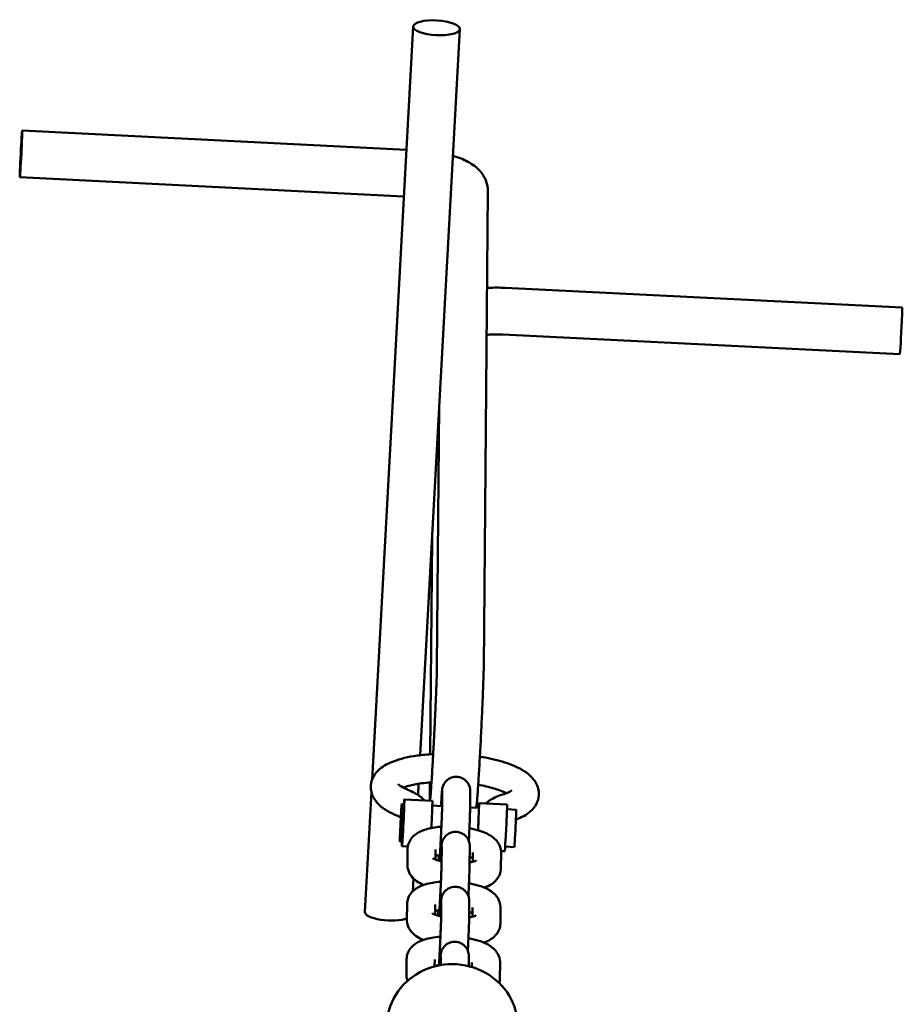
# Model space of a CAD drawing. Units: millimetres. Extents: x -5448 to 5727, y -3926 to 4142.
# Drawn here: x 3457 to 3645, y 528 to 739 of the extents above; entities that cross this region are included whole.
import ezdxf

# ---------------------------------------------------------------- set-up
doc = ezdxf.new("R2010")
doc.units = ezdxf.units.MM
doc.layers.add('Видимый контур (ГОСТ)', color=7, linetype='Continuous', lineweight=50)

msp = doc.modelspace()

# ---------------------------------------------------------------- linework, layer by layer
at = {"layer": 'Видимый контур (ГОСТ)'}
for p, q in [((3532.05, 576.22), (3540.83, 737.34)), ((3542.35, 581.48), (3550.82, 736.8)), ((3539.4, 710.99), (3457.23, 715.09)), ((3538.85, 701.01), (3456.73, 705.1)), ((3555.94, 600.42), (3556.83, 702.14)), ((3645.43, 677.22), (3560.54, 681.45)), ((3644.93, 667.23), (3560.04, 671.47)), ((3545.94, 600.51), (3546.43, 656.23)), ((3544.88, 627.82), (3544.47, 581.68)), ((3541.89, 572.97), (3542.02, 575.38)), ((3544.42, 575.66), (3544.39, 572.11)), ((3530.51, 547.98), (3531.91, 573.61)), ((3547.06, 573.52), (3547.03, 570.18)), ((3553.06, 573.47), (3553.03, 570.13)), ((3538.41, 571.04), (3538.91, 571.02)), ((3544.95, 571.72), (3538.96, 572.02)), ((3560.93, 570.92), (3554.94, 571.22)), ((3538.32, 569.31), (3538.21, 567.78)), ((3538.31, 568.58), (3538.32, 569.31)), ((3547.03, 570.61), (3544.94, 570.72)), ((3554.89, 570.22), (3553.03, 570.31)), ((3562.88, 569.82), (3560.92, 569.92)), ((3538.21, 567.78), (3538.11, 565.52)), ((3538.2, 566.32), (3538.31, 568.58)), ((3538.21, 567.78), (3538.27, 567.78)), ((3538.1, 564.79), (3538.2, 566.32)), ((3538.11, 565.52), (3538.1, 564.79)), ((3538.11, 565.52), (3538.15, 565.52)), ((3538.01, 563.05), (3538.51, 563.03)), ((3539.71, 561.97), (3538.46, 562.03)), ((3539.63, 558.02), (3539.65, 561.36)), ((3545.64, 559.16), (3545.65, 561.31)), ((3546.96, 561.76), (3546.93, 558.42)), ((3552.96, 561.7), (3552.93, 558.37)), ((3553.64, 560.66), (3553.62, 558.69)), ((3559.64, 560.61), (3559.61, 557.27)), ((3560.43, 560.93), (3559.62, 560.97)), ((3562.48, 561.83), (3560.52, 561.93)), ((3546.32, 558.93), (3546.33, 560.08)), ((3540.76, 552.35), (3540.91, 555.1)), ((3546.85, 550), (3546.82, 546.66)), ((3552.85, 549.94), (3552.82, 546.61)), ((3539.52, 546.26), (3539.55, 549.6)), ((3545.53, 547.4), (3545.55, 549.54)), ((3546.22, 547.17), (3546.23, 548.32)), ((3553.53, 548.9), (3553.52, 546.92)), ((3559.53, 548.85), (3559.5, 545.51)), ((3539.42, 534.5), (3539.45, 537.84)), ((3545.44, 536.3), (3545.45, 537.78)), ((3546.75, 538.23), (3546.74, 536.58)), ((3552.75, 538.18), (3552.73, 536.36)), ((3553.43, 537.14), (3553.42, 536.17)), ((3559.43, 537.09), (3559.4, 533.75)), ((3546.13, 536.46), (3546.13, 536.56))]:
    msp.add_line(p, q, dxfattribs=at)
for centre, major_axis, ratio in [((3545.83, 737.07), (-4.99, 0.27), 0.317583), ((3456.98, 710.1), (-0.25, -4.99), 0.013787), ((3538.21, 567.05), (0.2, 4), 0.013787)]:
    msp.add_ellipse(centre, major_axis=major_axis, ratio=ratio, dxfattribs=at)
for centre, major_axis, ratio, start_param, end_param in [((3645.18, 672.22), (-0.25, -4.99), 0.013787, 0, 3.141593), ((3538.71, 567.02), (-0.25, -4.99), 0.013787, 5.639684, 10.068279), ((3538.71, 567.02), (-0.2, -4), 0.013787, 0, 3.141593), ((3544.7, 566.73), (0.25, 4.99), 0.013787, 4.543887, 6.283185), ((3554.69, 566.23), (0.25, 4.99), 0.013787, 4.552415, 6.926686), ((3560.68, 565.93), (-0.25, -4.99), 0.013787, 0, 3.141593), ((3554.69, 566.23), (0.2, 4), 0.013787, 4.512782, 6.283185), ((3562.68, 565.83), (-0.2, -4), 0.013787, 0, 3.141593), ((3535.5, 547.71), (-4.99, 0.27), 0.317583, 0, 2.52582), ((3549.21, 523.51), (14, -0.12), 0.94813, 0, 3.141593)]:
    msp.add_ellipse(centre, major_axis=major_axis, ratio=ratio, start_param=start_param, end_param=end_param, dxfattribs=at)
for points, knots in [([(3556.83, 702.14), (3556.83, 702.86), (3556.7, 703.56), (3556.25, 704.88), (3555.91, 705.46), (3555.05, 706.62), (3554.51, 707.11), (3553.04, 708.23), (3552.1, 708.7), (3550.53, 709.32), (3549.95, 709.52), (3549.34, 709.7)], [3.1415927, 3.1415927, 3.1415927, 3.1415927, 3.2554754, 3.2554754, 3.3852366, 3.3852366, 3.5658495, 3.5658495, 3.8800087, 3.8800087, 4.0592299, 4.0592299, 4.0592299, 4.0592299]), ([(3560.54, 681.45), (3559.33, 681.51), (3558.12, 681.51), (3556.84, 681.45), (3556.74, 681.44), (3556.65, 681.43)], [4.712389, 4.712389, 4.712389, 4.712389, 5.0265482, 5.0265482, 5.0525365, 5.0525365, 5.0525365, 5.0525365]), ([(3560.04, 671.47), (3559.28, 671.5), (3558.51, 671.51), (3557.36, 671.46), (3556.95, 671.44), (3556.56, 671.4)], [4.712389, 4.712389, 4.712389, 4.712389, 4.9856152, 4.9856152, 5.1487526, 5.1487526, 5.1487526, 5.1487526]), ([(3544.51, 572.14), (3544.51, 572.14), (3544.51, 572.15), (3544.51, 572.16), (3544.52, 572.26), (3544.56, 572.68), (3544.6, 573.13), (3544.69, 574.44), (3544.76, 575.38), (3544.84, 576.77), (3544.86, 577.06), (3544.9, 577.68), (3544.92, 578), (3544.95, 578.65), (3544.97, 578.99), (3545.01, 579.67), (3545.03, 580.02), (3545.07, 580.73), (3545.09, 581.1), (3545.13, 581.84), (3545.15, 582.22), (3545.2, 582.98), (3545.22, 583.37), (3545.26, 584.15), (3545.28, 584.54), (3545.32, 585.32), (3545.34, 585.71), (3545.38, 586.5), (3545.4, 586.9), (3545.44, 587.69), (3545.46, 588.09), (3545.49, 588.88), (3545.51, 589.26), (3545.55, 590.03), (3545.57, 590.41), (3545.6, 591.17), (3545.62, 591.55), (3545.65, 592.29), (3545.67, 592.65), (3545.7, 593.36), (3545.71, 593.71), (3545.74, 594.39), (3545.75, 594.71), (3545.78, 595.36), (3545.79, 595.67), (3545.81, 596.28), (3545.83, 596.58), (3545.85, 597.14), (3545.86, 597.41), (3545.87, 597.92), (3545.88, 598.16), (3545.9, 598.61), (3545.9, 598.83), (3545.91, 599.24), (3545.92, 599.43), (3545.93, 599.78), (3545.93, 599.94), (3545.94, 600.25), (3545.94, 600.39), (3545.94, 600.51)], [6.772866, 6.772866, 6.772866, 6.772866, 6.782833, 6.782833, 6.902268, 6.902268, 7.137498, 7.137498, 7.438719, 7.438719, 7.516946, 7.516946, 7.596148, 7.596148, 7.675324, 7.675324, 7.753482, 7.753482, 7.83242, 7.83242, 7.912366, 7.912366, 7.992304, 7.992304, 8.071216, 8.071216, 8.150324, 8.150324, 8.230457, 8.230457, 8.310592, 8.310592, 8.389704, 8.389704, 8.468762, 8.468762, 8.548857, 8.548857, 8.628965, 8.628965, 8.708061, 8.708061, 8.786782, 8.786782, 8.866558, 8.866558, 8.946371, 8.946371, 9.025188, 9.025188, 9.102586, 9.102586, 9.181097, 9.181097, 9.259721, 9.259721, 9.337378, 9.337378, 9.424778, 9.424778, 9.424778, 9.424778]), ([(3554.32, 570.25), (3554.33, 570.32), (3554.35, 570.38), (3554.38, 570.58), (3554.4, 570.68), (3554.47, 571.2), (3554.5, 571.55), (3554.56, 572.27), (3554.57, 572.48), (3554.61, 572.94), (3554.63, 573.19), (3554.66, 573.72), (3554.68, 574), (3554.72, 574.6), (3554.74, 574.91), (3554.84, 576.39), (3554.92, 577.73), (3555.08, 580.64), (3555.17, 582.2), (3555.34, 585.4), (3555.42, 587.03), (3555.57, 590.21), (3555.64, 591.76), (3555.76, 594.6), (3555.81, 595.91), (3555.89, 598.16), (3555.92, 599.1), (3555.93, 600.04), (3555.94, 600.24), (3555.94, 600.42)], [6.687537, 6.687537, 6.687537, 6.687537, 6.707083, 6.707083, 6.761101, 6.761101, 7.010945, 7.010945, 7.102614, 7.102614, 7.195887, 7.195887, 7.289324, 7.289324, 7.381371, 7.381371, 7.707925, 7.707925, 8.030425, 8.030425, 8.351976, 8.351976, 8.673563, 8.673563, 8.996221, 8.996221, 9.323388, 9.323388, 9.424778, 9.424778, 9.424778, 9.424778]), ([(3537.36, 568.58), (3535.88, 569.18), (3534.61, 569.88), (3533.11, 571.31), (3532.7, 571.8), (3531.98, 573.13), (3531.73, 574.05), (3531.83, 575.66), (3532.04, 576.32), (3532.7, 577.54), (3533.17, 578.07), (3534.55, 579.24), (3535.53, 579.75), (3538.1, 580.73), (3539.8, 581.13), (3542.78, 581.55), (3543.94, 581.65), (3545.13, 581.71)], [2.418134, 2.418134, 2.418134, 2.418134, 2.80006, 2.80006, 2.962643, 2.962643, 3.159895, 3.159895, 3.303703, 3.303703, 3.477865, 3.477865, 3.77328, 3.77328, 4.173111, 4.173111, 4.405992, 4.405992, 4.405992, 4.405992]), ([(3555.11, 581.18), (3555.94, 581.05), (3556.74, 580.9), (3559.18, 580.36), (3560.72, 579.9), (3563.55, 578.75), (3564.83, 578.06), (3566.35, 576.65), (3566.77, 576.15), (3567.52, 574.82), (3567.79, 573.89), (3567.69, 572.26), (3567.49, 571.6), (3566.84, 570.37), (3566.36, 569.84), (3565, 568.67), (3564.04, 568.17), (3562.91, 567.73), (3562.86, 567.71), (3562.82, 567.7)], [5.041742, 5.041742, 5.041742, 5.041742, 5.20428, 5.20428, 5.552554, 5.552554, 5.93343, 5.93343, 6.09943, 6.09943, 6.29951, 6.29951, 6.443303, 6.443303, 6.616621, 6.616621, 6.909543, 6.909543, 6.922054, 6.922054, 6.922054, 6.922054]), ([(3539.64, 574.12), (3538.94, 574.42), (3538.38, 574.72), (3537.76, 575.15), (3537.63, 575.3), (3537.62, 575.31), (3537.62, 575.31), (3537.62, 575.31)], [2.4181342, 2.4181342, 2.4181342, 2.4181342, 2.6791364, 2.6791364, 2.8922211, 2.8922211, 2.8985837, 2.8985837, 2.8985837, 2.8985837]), ([(3538.73, 574.55), (3539.06, 574.68), (3539.45, 574.81), (3540.66, 575.14), (3541.59, 575.32), (3543.3, 575.56), (3544.02, 575.63), (3544.77, 575.68)], [3.7669114, 3.7669114, 3.7669114, 3.7669114, 3.9179268, 3.9179268, 4.1820882, 4.1820882, 4.3557759, 4.3557759, 4.3557759, 4.3557759]), ([(3546.8, 570.63), (3546.81, 570.81), (3546.82, 570.98), (3546.87, 571.78), (3546.9, 572.32), (3546.96, 573.24), (3546.99, 573.6), (3547.03, 574), (3547.04, 574.09), (3547.07, 574.31), (3547.08, 574.37), (3547.12, 574.53), (3547.13, 574.61), (3547.22, 574.87), (3547.26, 575.01), (3547.47, 575.39), (3547.55, 575.54), (3547.8, 575.85), (3547.93, 575.99), (3548.24, 576.25), (3548.38, 576.36), (3548.85, 576.62), (3549.22, 576.77), (3549.97, 576.87), (3550.31, 576.86), (3550.94, 576.74), (3551.23, 576.63), (3551.75, 576.35), (3551.96, 576.18), (3552.35, 575.8), (3552.49, 575.61), (3552.75, 575.19), (3552.82, 575.02), (3552.95, 574.66), (3552.97, 574.54), (3553.01, 574.34), (3553.02, 574.27), (3553.04, 574.15), (3553.04, 574.1), (3553.05, 573.98), (3553.05, 573.93), (3553.06, 573.73), (3553.06, 573.61), (3553.06, 573.47)], [6.498176, 6.498176, 6.498176, 6.498176, 6.588312, 6.588312, 6.913142, 6.913142, 7.249931, 7.249931, 7.400943, 7.400943, 7.446927, 7.446927, 7.479081, 7.479081, 7.501843, 7.501843, 7.511713, 7.511713, 7.517959, 7.517959, 7.522051, 7.522051, 7.528224, 7.528224, 7.532788, 7.532788, 7.537297, 7.537297, 7.542698, 7.542698, 7.550387, 7.550387, 7.563314, 7.563314, 7.584714, 7.584714, 7.607569, 7.607569, 7.636001, 7.636001, 7.686802, 7.686802, 7.853982, 7.853982, 7.853982, 7.853982]), ([(3554.76, 575.16), (3555.96, 574.94), (3557.09, 574.68), (3559.05, 574.1), (3559.9, 573.78), (3560.63, 573.43), (3560.71, 573.39), (3560.79, 573.34)], [5.0869498, 5.0869498, 5.0869498, 5.0869498, 5.3673752, 5.3673752, 5.6488208, 5.6488208, 5.6869472, 5.6869472, 5.6869472, 5.6869472]), ([(3543.3, 571.8), (3543.01, 572.11), (3542.7, 572.38), (3541.99, 572.92), (3541.57, 573.18), (3540.68, 573.67), (3540.21, 573.89), (3539.69, 574.1), (3539.67, 574.11), (3539.64, 574.12)], [0.3080296, 0.3080296, 0.3080296, 0.3080296, 0.4267453, 0.4267453, 0.571437, 0.571437, 0.7161287, 0.7161287, 0.7234585, 0.7234585, 0.7234585, 0.7234585]), ([(3547.06, 573.66), (3547.06, 573.66), (3547.06, 573.65), (3547.06, 573.61), (3547.06, 573.57), (3547.06, 573.52)], [7.7120386, 7.7120386, 7.7120386, 7.7120386, 7.7716553, 7.7716553, 7.8539816, 7.8539816, 7.8539816, 7.8539816]), ([(3560.07, 573.1), (3559.57, 572.94), (3559.08, 572.76), (3558.16, 572.36), (3557.73, 572.14), (3556.97, 571.66), (3556.65, 571.43), (3556.35, 571.15)], [2.4181342, 2.4181342, 2.4181342, 2.4181342, 2.5628259, 2.5628259, 2.7075176, 2.7075176, 2.8222645, 2.8222645, 2.8222645, 2.8222645]), ([(3561.97, 573.98), (3561.97, 573.98), (3561.97, 573.98), (3561.93, 573.94), (3561.8, 573.83), (3561.28, 573.54), (3560.86, 573.35), (3560.24, 573.15), (3560.16, 573.12), (3560.07, 573.1)], [6.5552749, 6.5552749, 6.5552749, 6.5552749, 6.5856617, 6.5856617, 6.76359, 6.76359, 6.9742198, 6.9742198, 7.0066438, 7.0066438, 7.0066438, 7.0066438]), ([(3547.03, 570.18), (3547.03, 570.04), (3547.02, 569.81), (3547.01, 569.18), (3546.99, 568.73), (3546.97, 568.07), (3546.96, 567.93), (3546.95, 567.64), (3546.94, 567.49), (3546.93, 567.18), (3546.92, 567.02), (3546.91, 566.7), (3546.9, 566.53), (3546.89, 566.2), (3546.88, 566.03), (3546.86, 565.68), (3546.86, 565.5), (3546.84, 565.14), (3546.83, 564.96), (3546.81, 564.6), (3546.8, 564.42), (3546.79, 564.05), (3546.78, 563.87), (3546.76, 563.5), (3546.75, 563.32), (3546.73, 562.95), (3546.72, 562.76), (3546.7, 562.4), (3546.69, 562.22), (3546.67, 561.86), (3546.66, 561.69), (3546.65, 561.34), (3546.64, 561.17), (3546.62, 560.82), (3546.61, 560.66), (3546.59, 560.33), (3546.58, 560.17), (3546.55, 559.61), (3546.52, 559.23), (3546.5, 558.88)], [1.570796, 1.570796, 1.570796, 1.570796, 1.80658, 1.80658, 2.105915, 2.105915, 2.18392, 2.18392, 2.262889, 2.262889, 2.341827, 2.341827, 2.41975, 2.41975, 2.498563, 2.498563, 2.578382, 2.578382, 2.65819, 2.65819, 2.736975, 2.736975, 2.815979, 2.815979, 2.896008, 2.896008, 2.97604, 2.97604, 3.055053, 3.055053, 3.133973, 3.133973, 3.213933, 3.213933, 3.293911, 3.293911, 3.372883, 3.372883, 3.580466, 3.580466, 3.580466, 3.580466]), ([(3553.03, 570.13), (3553.03, 569.92), (3553.02, 569.66), (3553, 568.9), (3552.98, 568.35), (3552.93, 567.11), (3552.9, 566.43), (3552.84, 564.99), (3552.8, 564.24), (3552.76, 563.38), (3552.75, 563.27), (3552.75, 563.16)], [1.570796, 1.570796, 1.570796, 1.570796, 1.81237, 1.81237, 2.154572, 2.154572, 2.479945, 2.479945, 2.802448, 2.802448, 2.84883, 2.84883, 2.84883, 2.84883]), ([(3538.21, 568.18), (3538.21, 568.18), (3538.21, 568.18), (3537.97, 568.31), (3537.69, 568.44), (3537.36, 568.58)], [0.5778916, 0.5778916, 0.5778916, 0.5778916, 0.5787668, 0.5787668, 0.7234585, 0.7234585, 0.7234585, 0.7234585]), ([(3539.65, 561.36), (3539.66, 561.81), (3539.75, 562.27), (3540.07, 563.1), (3540.31, 563.47), (3540.89, 564.18), (3541.25, 564.47), (3542.23, 565.12), (3542.86, 565.38), (3544.51, 565.89), (3545.58, 566.07), (3546.78, 566.17), (3546.83, 566.17), (3546.89, 566.17)], [3.141593, 3.141593, 3.141593, 3.141593, 3.258723, 3.258723, 3.386295, 3.386295, 3.558652, 3.558652, 3.864716, 3.864716, 4.317164, 4.317164, 4.338499, 4.338499, 4.338499, 4.338499]), ([(3546.69, 558.84), (3546.7, 559.03), (3546.72, 559.21), (3546.76, 560.01), (3546.8, 560.56), (3546.86, 561.48), (3546.89, 561.84), (3546.93, 562.24), (3546.94, 562.33), (3546.97, 562.55), (3546.98, 562.61), (3547.02, 562.77), (3547.03, 562.85), (3547.12, 563.11), (3547.15, 563.24), (3547.36, 563.63), (3547.45, 563.78), (3547.7, 564.09), (3547.83, 564.23), (3548.13, 564.49), (3548.28, 564.6), (3548.75, 564.86), (3549.12, 565.01), (3549.86, 565.11), (3550.21, 565.1), (3550.84, 564.97), (3551.12, 564.86), (3551.64, 564.59), (3551.86, 564.42), (3552.25, 564.04), (3552.38, 563.85), (3552.65, 563.43), (3552.71, 563.26), (3552.84, 562.9), (3552.87, 562.78), (3552.91, 562.58), (3552.92, 562.51), (3552.93, 562.39), (3552.94, 562.34), (3552.95, 562.22), (3552.95, 562.17), (3552.96, 561.97), (3552.96, 561.85), (3552.96, 561.7)], [6.493544, 6.493544, 6.493544, 6.493544, 6.588312, 6.588312, 6.913142, 6.913142, 7.249931, 7.249931, 7.400943, 7.400943, 7.446927, 7.446927, 7.479081, 7.479081, 7.501843, 7.501843, 7.511713, 7.511713, 7.517959, 7.517959, 7.522051, 7.522051, 7.528224, 7.528224, 7.532788, 7.532788, 7.537297, 7.537297, 7.542698, 7.542698, 7.550387, 7.550387, 7.563314, 7.563314, 7.584714, 7.584714, 7.607569, 7.607569, 7.636001, 7.636001, 7.686802, 7.686802, 7.853982, 7.853982, 7.853982, 7.853982]), ([(3552.88, 565.86), (3553.66, 565.71), (3554.4, 565.53), (3556.03, 565.01), (3556.87, 564.66), (3558.03, 563.84), (3558.38, 563.54), (3558.9, 562.91), (3559.07, 562.65), (3559.44, 561.92), (3559.61, 561.37), (3559.64, 560.73), (3559.64, 560.67), (3559.64, 560.61)], [5.105406, 5.105406, 5.105406, 5.105406, 5.416475, 5.416475, 5.829613, 5.829613, 6.016017, 6.016017, 6.11732, 6.11732, 6.267614, 6.267614, 6.283185, 6.283185, 6.283185, 6.283185]), ([(3546.96, 561.9), (3546.96, 561.9), (3546.96, 561.89), (3546.96, 561.85), (3546.96, 561.81), (3546.96, 561.76)], [7.7120386, 7.7120386, 7.7120386, 7.7120386, 7.7716553, 7.7716553, 7.8539816, 7.8539816, 7.8539816, 7.8539816]), ([(3546.93, 558.78), (3546.76, 558.82), (3546.6, 558.86), (3546.08, 559), (3545.76, 559.11), (3545.32, 559.29), (3545.17, 559.36), (3545.07, 559.42), (3545.05, 559.44), (3545.05, 559.44)], [8.348796, 8.348796, 8.348796, 8.348796, 8.4495348, 8.4495348, 8.6976312, 8.6976312, 8.9027359, 8.9027359, 8.9984342, 8.9984342, 8.9984342, 8.9984342]), ([(3545.64, 559.94), (3545.67, 559.95), (3545.71, 559.96), (3545.98, 560.02), (3546.27, 560.07), (3546.58, 560.11)], [3.9713467, 3.9713467, 3.9713467, 3.9713467, 3.9983989, 3.9983989, 4.1913288, 4.1913288, 4.1913288, 4.1913288]), ([(3546.93, 558.42), (3546.93, 558.28), (3546.92, 558.05), (3546.9, 557.42), (3546.89, 556.97), (3546.86, 556.31), (3546.86, 556.17), (3546.85, 555.88), (3546.84, 555.73), (3546.83, 555.42), (3546.82, 555.26), (3546.81, 554.94), (3546.8, 554.77), (3546.78, 554.44), (3546.78, 554.27), (3546.76, 553.92), (3546.75, 553.74), (3546.74, 553.38), (3546.73, 553.2), (3546.71, 552.84), (3546.7, 552.66), (3546.68, 552.29), (3546.67, 552.11), (3546.66, 551.74), (3546.65, 551.56), (3546.63, 551.19), (3546.62, 551), (3546.6, 550.64), (3546.59, 550.46), (3546.57, 550.1), (3546.56, 549.93), (3546.54, 549.58), (3546.53, 549.4), (3546.51, 549.06), (3546.51, 548.9), (3546.49, 548.57), (3546.48, 548.41), (3546.44, 547.85), (3546.42, 547.47), (3546.4, 547.12)], [1.570796, 1.570796, 1.570796, 1.570796, 1.80658, 1.80658, 2.105915, 2.105915, 2.18392, 2.18392, 2.262889, 2.262889, 2.341827, 2.341827, 2.41975, 2.41975, 2.498563, 2.498563, 2.578382, 2.578382, 2.65819, 2.65819, 2.736975, 2.736975, 2.815979, 2.815979, 2.896008, 2.896008, 2.97604, 2.97604, 3.055053, 3.055053, 3.133973, 3.133973, 3.213933, 3.213933, 3.293911, 3.293911, 3.372883, 3.372883, 3.580466, 3.580466, 3.580466, 3.580466]), ([(3552.93, 558.37), (3552.92, 558.15), (3552.92, 557.9), (3552.9, 557.14), (3552.88, 556.59), (3552.83, 555.35), (3552.8, 554.67), (3552.74, 553.23), (3552.7, 552.48), (3552.66, 551.61), (3552.65, 551.51), (3552.65, 551.4)], [1.570796, 1.570796, 1.570796, 1.570796, 1.81237, 1.81237, 2.154572, 2.154572, 2.479945, 2.479945, 2.802448, 2.802448, 2.84883, 2.84883, 2.84883, 2.84883]), ([(3554.35, 558.93), (3554.35, 558.93), (3554.34, 558.92), (3554.28, 558.9), (3554.2, 558.86), (3553.95, 558.77), (3553.75, 558.71), (3553.34, 558.62), (3553.14, 558.58), (3552.93, 558.55)], [6.7386098, 6.7386098, 6.7386098, 6.7386098, 6.8051841, 6.8051841, 6.9545256, 6.9545256, 7.1399916, 7.1399916, 7.2814221, 7.2814221, 7.2814221, 7.2814221]), ([(3543.1, 553.71), (3542.57, 553.94), (3542.07, 554.19), (3541.23, 554.79), (3540.88, 555.09), (3540.36, 555.72), (3540.19, 555.97), (3539.82, 556.71), (3539.65, 557.26), (3539.63, 557.9), (3539.63, 557.96), (3539.63, 558.02)], [2.4381028, 2.4381028, 2.4381028, 2.4381028, 2.6880201, 2.6880201, 2.8744246, 2.8744246, 2.975727, 2.975727, 3.1260213, 3.1260213, 3.1415927, 3.1415927, 3.1415927, 3.1415927]), ([(3559.61, 557.27), (3559.6, 556.82), (3559.51, 556.36), (3559.19, 555.52), (3558.95, 555.16), (3558.37, 554.45), (3558.01, 554.16), (3557.14, 553.58), (3556.61, 553.35), (3556.06, 553.15)], [0, 0, 0, 0, 0.1171301, 0.1171301, 0.2447028, 0.2447028, 0.4170594, 0.4170594, 0.672015, 0.672015, 0.672015, 0.672015]), ([(3539.55, 549.6), (3539.56, 550.05), (3539.65, 550.51), (3539.97, 551.34), (3540.2, 551.71), (3540.79, 552.41), (3541.14, 552.71), (3542.13, 553.36), (3542.76, 553.62), (3544.41, 554.13), (3545.48, 554.31), (3546.68, 554.4), (3546.73, 554.41), (3546.78, 554.41)], [3.141593, 3.141593, 3.141593, 3.141593, 3.258723, 3.258723, 3.386295, 3.386295, 3.558652, 3.558652, 3.864716, 3.864716, 4.317164, 4.317164, 4.338499, 4.338499, 4.338499, 4.338499]), ([(3552.78, 554.1), (3553.55, 553.95), (3554.3, 553.77), (3555.93, 553.25), (3556.77, 552.9), (3557.93, 552.08), (3558.28, 551.78), (3558.8, 551.15), (3558.97, 550.89), (3559.34, 550.15), (3559.51, 549.61), (3559.53, 548.97), (3559.53, 548.91), (3559.53, 548.85)], [5.105406, 5.105406, 5.105406, 5.105406, 5.416475, 5.416475, 5.829613, 5.829613, 6.016017, 6.016017, 6.11732, 6.11732, 6.267614, 6.267614, 6.283185, 6.283185, 6.283185, 6.283185]), ([(3546.59, 547.08), (3546.6, 547.27), (3546.61, 547.45), (3546.66, 548.25), (3546.7, 548.8), (3546.76, 549.72), (3546.79, 550.08), (3546.83, 550.48), (3546.83, 550.57), (3546.87, 550.79), (3546.88, 550.85), (3546.91, 551.01), (3546.93, 551.09), (3547.01, 551.35), (3547.05, 551.48), (3547.26, 551.87), (3547.34, 552.02), (3547.6, 552.33), (3547.72, 552.47), (3548.03, 552.73), (3548.18, 552.84), (3548.64, 553.1), (3549.01, 553.25), (3549.76, 553.35), (3550.1, 553.34), (3550.74, 553.21), (3551.02, 553.1), (3551.54, 552.83), (3551.75, 552.66), (3552.15, 552.28), (3552.28, 552.09), (3552.55, 551.67), (3552.61, 551.49), (3552.74, 551.14), (3552.77, 551.01), (3552.81, 550.82), (3552.82, 550.75), (3552.83, 550.62), (3552.84, 550.57), (3552.84, 550.46), (3552.85, 550.41), (3552.85, 550.2), (3552.85, 550.09), (3552.85, 549.94)], [6.493544, 6.493544, 6.493544, 6.493544, 6.588312, 6.588312, 6.913142, 6.913142, 7.249931, 7.249931, 7.400943, 7.400943, 7.446927, 7.446927, 7.479081, 7.479081, 7.501843, 7.501843, 7.511713, 7.511713, 7.517959, 7.517959, 7.522051, 7.522051, 7.528224, 7.528224, 7.532788, 7.532788, 7.537297, 7.537297, 7.542698, 7.542698, 7.550387, 7.550387, 7.563314, 7.563314, 7.584714, 7.584714, 7.607569, 7.607569, 7.636001, 7.636001, 7.686802, 7.686802, 7.853982, 7.853982, 7.853982, 7.853982]), ([(3546.85, 550.14), (3546.85, 550.14), (3546.85, 550.13), (3546.85, 550.09), (3546.85, 550.05), (3546.85, 550)], [7.7120386, 7.7120386, 7.7120386, 7.7120386, 7.7716553, 7.7716553, 7.8539816, 7.8539816, 7.8539816, 7.8539816]), ([(3546.83, 547.02), (3546.66, 547.06), (3546.5, 547.1), (3545.97, 547.24), (3545.65, 547.34), (3545.21, 547.52), (3545.07, 547.6), (3544.97, 547.66), (3544.95, 547.68), (3544.95, 547.68)], [8.348796, 8.348796, 8.348796, 8.348796, 8.4495348, 8.4495348, 8.6976312, 8.6976312, 8.9027359, 8.9027359, 8.9984342, 8.9984342, 8.9984342, 8.9984342]), ([(3545.54, 548.18), (3545.57, 548.19), (3545.61, 548.2), (3545.88, 548.26), (3546.16, 548.31), (3546.47, 548.35)], [3.9713467, 3.9713467, 3.9713467, 3.9713467, 3.9983989, 3.9983989, 4.1913288, 4.1913288, 4.1913288, 4.1913288]), ([(3542.99, 541.95), (3542.47, 542.18), (3541.97, 542.43), (3541.13, 543.03), (3540.78, 543.33), (3540.26, 543.96), (3540.09, 544.21), (3539.71, 544.95), (3539.55, 545.5), (3539.52, 546.14), (3539.52, 546.2), (3539.52, 546.26)], [2.4381028, 2.4381028, 2.4381028, 2.4381028, 2.6880201, 2.6880201, 2.8744246, 2.8744246, 2.975727, 2.975727, 3.1260213, 3.1260213, 3.1415927, 3.1415927, 3.1415927, 3.1415927]), ([(3546.82, 546.66), (3546.82, 546.52), (3546.82, 546.29), (3546.8, 545.66), (3546.79, 545.21), (3546.76, 544.55), (3546.75, 544.41), (3546.74, 544.12), (3546.74, 543.97), (3546.72, 543.66), (3546.72, 543.5), (3546.7, 543.17), (3546.7, 543.01), (3546.68, 542.68), (3546.67, 542.51), (3546.66, 542.16), (3546.65, 541.98), (3546.63, 541.62), (3546.63, 541.44), (3546.61, 541.08), (3546.6, 540.9), (3546.58, 540.53), (3546.57, 540.35), (3546.55, 539.98), (3546.54, 539.79), (3546.53, 539.42), (3546.52, 539.24), (3546.5, 538.88), (3546.49, 538.7), (3546.47, 538.34), (3546.46, 538.17), (3546.44, 537.82), (3546.43, 537.65), (3546.41, 537.31), (3546.4, 537.15), (3546.38, 536.82), (3546.38, 536.67), (3546.37, 536.51)], [1.570796, 1.570796, 1.570796, 1.570796, 1.80658, 1.80658, 2.105915, 2.105915, 2.18392, 2.18392, 2.262889, 2.262889, 2.341827, 2.341827, 2.41975, 2.41975, 2.498563, 2.498563, 2.578382, 2.578382, 2.65819, 2.65819, 2.736975, 2.736975, 2.815979, 2.815979, 2.896008, 2.896008, 2.97604, 2.97604, 3.055053, 3.055053, 3.133171, 3.133171, 3.212296, 3.212296, 3.291439, 3.291439, 3.369607, 3.369607, 3.369607, 3.369607]), ([(3552.82, 546.61), (3552.82, 546.39), (3552.82, 546.14), (3552.79, 545.38), (3552.78, 544.83), (3552.73, 543.59), (3552.7, 542.91), (3552.63, 541.47), (3552.6, 540.72), (3552.56, 539.85), (3552.55, 539.74), (3552.54, 539.64)], [1.570796, 1.570796, 1.570796, 1.570796, 1.81237, 1.81237, 2.154572, 2.154572, 2.479945, 2.479945, 2.802448, 2.802448, 2.84883, 2.84883, 2.84883, 2.84883]), ([(3554.25, 547.17), (3554.25, 547.17), (3554.24, 547.16), (3554.18, 547.14), (3554.1, 547.1), (3553.84, 547.01), (3553.65, 546.95), (3553.24, 546.86), (3553.04, 546.82), (3552.83, 546.79)], [6.7386098, 6.7386098, 6.7386098, 6.7386098, 6.8051841, 6.8051841, 6.9545256, 6.9545256, 7.1399916, 7.1399916, 7.2814221, 7.2814221, 7.2814221, 7.2814221]), ([(3559.5, 545.51), (3559.5, 545.05), (3559.41, 544.6), (3559.09, 543.76), (3558.85, 543.4), (3558.27, 542.69), (3557.91, 542.4), (3557.03, 541.82), (3556.51, 541.58), (3555.96, 541.39)], [0, 0, 0, 0, 0.1171301, 0.1171301, 0.2447028, 0.2447028, 0.4170594, 0.4170594, 0.672015, 0.672015, 0.672015, 0.672015]), ([(3539.45, 537.84), (3539.45, 538.29), (3539.55, 538.75), (3539.87, 539.58), (3540.1, 539.95), (3540.68, 540.65), (3541.04, 540.94), (3542.03, 541.6), (3542.66, 541.85), (3544.31, 542.37), (3545.38, 542.54), (3546.57, 542.64), (3546.63, 542.65), (3546.68, 542.65)], [3.141593, 3.141593, 3.141593, 3.141593, 3.258723, 3.258723, 3.386295, 3.386295, 3.558652, 3.558652, 3.864716, 3.864716, 4.317164, 4.317164, 4.338499, 4.338499, 4.338499, 4.338499]), ([(3546.56, 536.55), (3546.58, 536.9), (3546.61, 537.21), (3546.66, 537.96), (3546.68, 538.31), (3546.72, 538.72), (3546.73, 538.81), (3546.77, 539.03), (3546.78, 539.09), (3546.81, 539.25), (3546.83, 539.33), (3546.91, 539.59), (3546.95, 539.72), (3547.16, 540.11), (3547.24, 540.26), (3547.49, 540.57), (3547.62, 540.71), (3547.93, 540.97), (3548.08, 541.08), (3548.54, 541.34), (3548.91, 541.49), (3549.66, 541.59), (3550, 541.58), (3550.63, 541.45), (3550.92, 541.34), (3551.44, 541.06), (3551.65, 540.89), (3552.04, 540.52), (3552.18, 540.33), (3552.44, 539.91), (3552.51, 539.73), (3552.64, 539.37), (3552.66, 539.25), (3552.7, 539.05), (3552.71, 538.99), (3552.73, 538.86), (3552.73, 538.81), (3552.74, 538.7), (3552.74, 538.65), (3552.75, 538.44), (3552.75, 538.33), (3552.75, 538.18)], [6.712442, 6.712442, 6.712442, 6.712442, 6.913142, 6.913142, 7.249931, 7.249931, 7.400943, 7.400943, 7.446927, 7.446927, 7.479081, 7.479081, 7.501843, 7.501843, 7.511713, 7.511713, 7.517959, 7.517959, 7.522051, 7.522051, 7.528224, 7.528224, 7.532788, 7.532788, 7.537297, 7.537297, 7.542698, 7.542698, 7.550387, 7.550387, 7.563314, 7.563314, 7.584714, 7.584714, 7.607569, 7.607569, 7.636001, 7.636001, 7.686802, 7.686802, 7.853982, 7.853982, 7.853982, 7.853982]), ([(3552.67, 542.33), (3553.45, 542.19), (3554.2, 542.01), (3555.83, 541.49), (3556.67, 541.14), (3557.82, 540.32), (3558.18, 540.02), (3558.69, 539.39), (3558.87, 539.13), (3559.24, 538.39), (3559.4, 537.85), (3559.43, 537.21), (3559.43, 537.15), (3559.43, 537.09)], [5.105406, 5.105406, 5.105406, 5.105406, 5.416475, 5.416475, 5.829613, 5.829613, 6.016017, 6.016017, 6.11732, 6.11732, 6.267614, 6.267614, 6.283185, 6.283185, 6.283185, 6.283185]), ([(3546.75, 538.38), (3546.75, 538.38), (3546.75, 538.37), (3546.75, 538.32), (3546.75, 538.28), (3546.75, 538.23)], [7.7120386, 7.7120386, 7.7120386, 7.7120386, 7.7716553, 7.7716553, 7.8539816, 7.8539816, 7.8539816, 7.8539816]), ([(3545.44, 536.42), (3545.47, 536.43), (3545.5, 536.44), (3545.78, 536.5), (3546.06, 536.55), (3546.37, 536.59)], [3.9713467, 3.9713467, 3.9713467, 3.9713467, 3.9983989, 3.9983989, 4.1913288, 4.1913288, 4.1913288, 4.1913288]), ([(3539.64, 533.21), (3539.52, 533.54), (3539.44, 533.92), (3539.42, 534.38), (3539.42, 534.44), (3539.42, 534.5)], [9.3075434, 9.3075434, 9.3075434, 9.3075434, 9.4092066, 9.4092066, 9.424778, 9.424778, 9.424778, 9.424778])]:
    msp.add_open_spline(points, degree=3, knots=knots, dxfattribs=at)
for points in [[(3544.39, 572.11), (3544.39, 571.98), (3544.39, 571.86), (3544.39, 571.75)], [(3552.94, 559.7), (3553.2, 559.62), (3553.43, 559.55), (3553.63, 559.47)], [(3552.84, 547.93), (3553.1, 547.86), (3553.33, 547.78), (3553.52, 547.71)], [(3559.4, 533.75), (3559.4, 533.41), (3559.35, 533.07), (3559.26, 532.75)]]:
    msp.add_open_spline(points, degree=3, dxfattribs=at)

doc.saveas('drawing.dxf')
